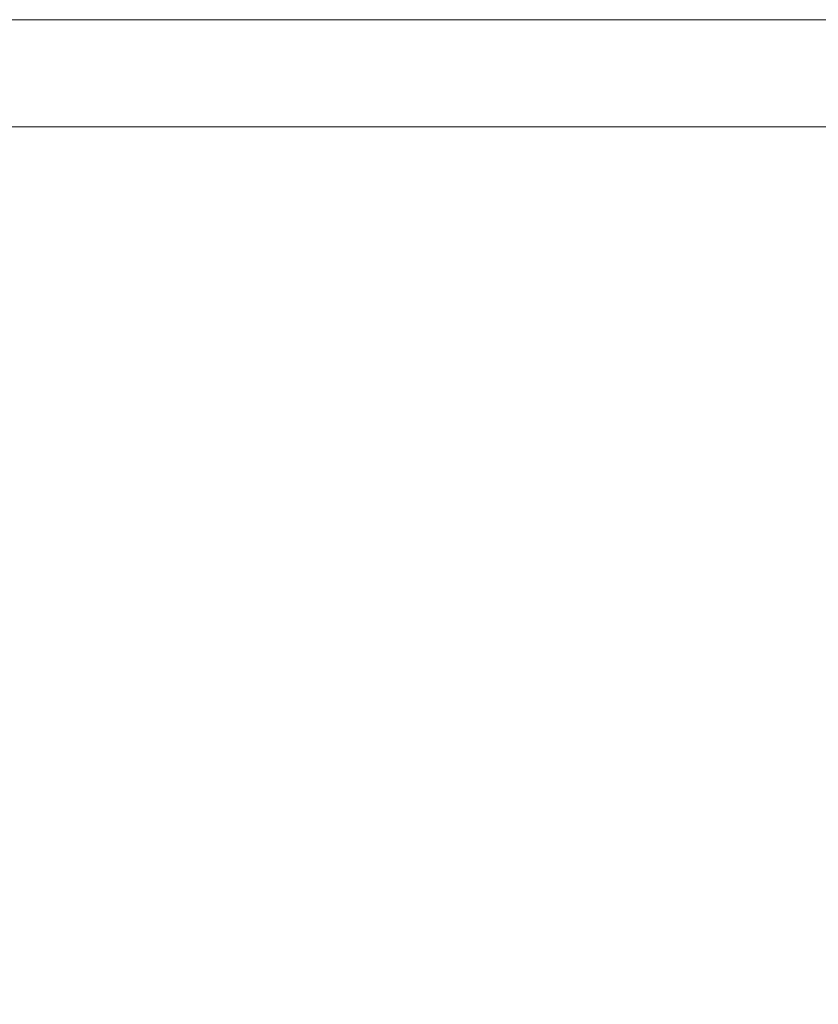
# Model space of a CAD drawing. Extents: x -307 to 54, y -218 to 147.
# Drawn here: x -64 to -61, y 0 to 2 of the extents above; entities that cross this region are included whole.
import ezdxf

# ---------------------------------------------------------------- set-up
doc = ezdxf.new("R2010")
doc.units = 0
doc.header["$LTSCALE"] = 0.1
doc.header["$MEASUREMENT"] = 0
doc.layers.get('0').update_dxf_attribs({"linetype": 'CONTINUOUS', "lineweight": 13})
doc.layers.get('DEFPOINTS').update_dxf_attribs({"linetype": 'CONTINUOUS'})
doc.layers.add('Text', color=7, linetype='CONTINUOUS', lineweight=15)
doc.styles.add('ROMAND', font='romand.shx', dxfattribs={"oblique": 15})
doc.dimstyles.new('ROMAND', dxfattribs={"dimscale": 15, "dimtxt": 0.125, "dimasz": 0.125, "dimexe": 0.0625, "dimexo": 0.0625, "dimgap": 0.0625, "dimtad": 0, "dimtih": 1, "dimtoh": 1, "dimdec": 4, "dimzin": 0, "dimdsep": 46, "dimlunit": 4, "dimtxsty": 'ROMAND', "dimcen": 0, "dimadec": 0, "dimazin": 0, "dimtfac": 1, "dimtdec": 4, "dimtofl": 0, "dimtmove": 0, "dimatfit": 3, "dimfxl": 0, "dimtolj": 1, "dimtzin": 0, "dimarcsym": 0})

# ---------------------------------------------------------------- blocks, each defined once
blk = doc.blocks.new('*D15')
at = {"layer": 'DEFPOINTS', "color": 0}
for p in [(-74.0283, 86.1415), (-61.8609, 86.1415), (-69.3609, -3.0346)]:
    blk.add_point(p, dxfattribs=at)
at = {"layer": 'Text', "color": 0, "lineweight": -2}
for p, q in [((-62.3297, 86.1415), (-74.4971, 86.1415)), ((-74.0283, 85.204), (-74.0283, 71.0222)), ((-74.0283, -2.0971), (-74.0283, 67.5847)), ((-69.8297, -3.0346), (-74.4971, -3.0346))]:
    blk.add_line(p, q, dxfattribs=at)
at = {"layer": 'Text', "color": 0}
for points in [[(-74.1846, 85.204), (-73.8721, 85.204), (-74.0283, 86.1415)], [(-74.1846, -2.0971), (-73.8721, -2.0971), (-74.0283, -3.0346)]]:
    blk.add_solid(points, dxfattribs=at)
at = {"layer": 'Text', "color": 0, "insert": (-74.0283, 69.3035), "char_height": 0.9375, "attachment_point": 5, "style": 'ROMAND'}
blk.add_mtext('\\A1;POLE\\PHEIGHT', dxfattribs=at)
blk = doc.blocks.new('*D16')
at = {"layer": 'DEFPOINTS', "color": 0}
for p in [(-70.1783, 55.4654), (-61.8609, 55.4654), (-69.3609, -3.0346)]:
    blk.add_point(p, dxfattribs=at)
at = {"layer": 'Text', "color": 0, "lineweight": -2}
for p, q in [((-62.3297, 55.4654), (-70.647, 55.4654)), ((-70.1783, 54.5279), (-70.1783, 35.6452)), ((-70.1783, -2.0971), (-70.1783, 32.5202)), ((-69.8297, -3.0346), (-70.647, -3.0346))]:
    blk.add_line(p, q, dxfattribs=at)
at = {"layer": 'Text', "color": 0}
for points in [[(-70.3345, 54.5279), (-70.022, 54.5279), (-70.1783, 55.4654)], [(-70.3345, -2.0971), (-70.022, -2.0971), (-70.1783, -3.0346)]]:
    blk.add_solid(points, dxfattribs=at)
at = {"layer": 'Text', "color": 0, "insert": (-70.1783, 34.0827), "char_height": 0.9375, "attachment_point": 5, "style": 'ROMAND'}
blk.add_mtext('\\A1;58{\\H1.000000x;\\S1/2;}"', dxfattribs=at)

msp = doc.modelspace()

# ---------------------------------------------------------------- linework, layer by layer
at = {"color": 8}
for p, q in [((-64.23593, 2.17644), (-56.48593, 2.17644)), ((-64.46125, 1.88777), (-61.01029, 1.88777))]:
    msp.add_line(p, q, dxfattribs=at)

# ---------------------------------------------------------------- dimensions: what is measured, and where the dimension line sits
at = {"layer": 'Text'}
for base, p2, text, override, picture, middle in [((-74.0283, 86.14152), (-61.86093, 86.14152), 'POLE\\PHEIGHT', {"dimscale": 7.5}, '*D15', (-74.0283, 69.30348)), ((-70.17827, 55.46543), (-61.86093, 55.46543), '<>"', {"dimscale": 7.5, "dimlunit": 5}, '*D16', (-70.17827, 34.08268))]:
    dim = msp.add_linear_dim(base=base, p1=(-69.36093, -3.03457), p2=p2, angle=90, text=text, dimstyle='ROMAND', override=override, dxfattribs=at)
    dim.commit()
    dim.dimension.update_dxf_attribs({"geometry": picture, "text_midpoint": middle, "dimtype": 160})

doc.saveas('drawing.dxf')
